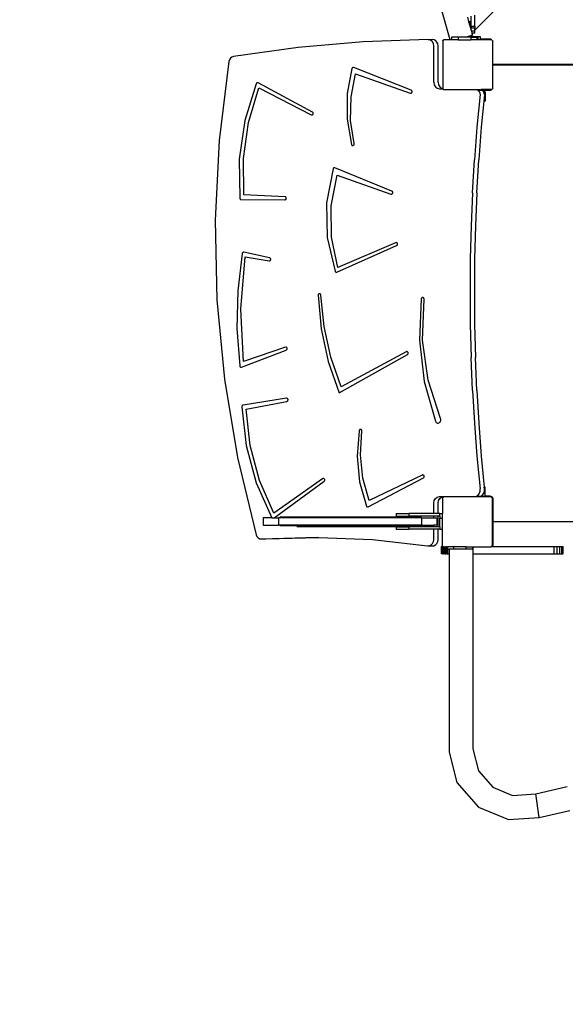
# Model space of a CAD drawing. Units: centimetres. Extents: x 16638 to 19990, y -1705 to 443.
# Drawn here: x 17786 to 17873, y -1051 to -894 of the extents above; entities that cross this region are included whole.
import ezdxf

# ---------------------------------------------------------------- set-up
doc = ezdxf.new("R2010")
doc.units = ezdxf.units.CM
doc.layers.add('VP-DIM', color=7, linetype='Continuous')
doc.layers.add('VP-HIC', color=6, linetype='Continuous')
doc.layers.add('VP-EQ', color=7, linetype='Continuous', true_color=0x8a3492)
doc.dimstyles.new('Strefa', dxfattribs={"dimtxt": 14, "dimasz": 20, "dimexe": 20, "dimexo": 50, "dimgap": 20, "dimtad": 0, "dimdec": 0, "dimzin": 0, "dimdsep": 46, "dimtxsty": 'Standard', "dimcen": 0.09, "dimadec": 0, "dimazin": 0, "dimtfac": 1, "dimtdec": 4, "dimtofl": 0, "dimtmove": 0, "dimatfit": 3, "dimfxl": 70, "dimfxlon": 1, "dimtolj": 1, "dimtzin": 0, "dimarcsym": 0})

# ---------------------------------------------------------------- blocks, each defined once
blk = doc.blocks.new('*D24')
at = {"layer": 'Defpoints', "color": 0}
for p in [(19344.44, 154.38), (17817.44, -925.9), (19344.44, -1199.52)]:
    blk.add_point(p, dxfattribs=at)
at = {"layer": 'VP-DIM', "color": 0, "lineweight": -2}
for p, q in [((17817.44, 54.38), (17817.44, 204.38)), ((19344.44, 54.38), (19344.44, 204.38)), ((17867.44, 154.38), (18589.73, 154.38)), ((19294.44, 154.38), (18729.73, 154.38))]:
    blk.add_line(p, q, dxfattribs=at)
at = {"layer": 'VP-DIM', "color": 0}
for points in [[(17867.44, 162.71), (17867.44, 146.05), (17817.44, 154.38)], [(19294.44, 146.05), (19294.44, 162.71), (19344.44, 154.38)]]:
    blk.add_solid(points, dxfattribs=at)
at = {"layer": 'VP-DIM', "color": 0, "insert": (18659.73, 154.38), "char_height": 30, "attachment_point": 5}
blk.add_mtext('\\A1;1527', dxfattribs=at)
blk = doc.blocks.new('*D25')
at = {"layer": 'Defpoints', "color": 0}
for p in [(19439.39, 392.89), (17608.69, -859.68), (19439.39, -1201.25)]:
    blk.add_point(p, dxfattribs=at)
at = {"layer": 'VP-DIM', "color": 0, "lineweight": -2}
for p, q in [((17608.69, 292.89), (17608.69, 442.89)), ((19439.39, 292.89), (19439.39, 442.89)), ((17658.69, 392.89), (18545.58, 392.89)), ((19389.39, 392.89), (18675.58, 392.89))]:
    blk.add_line(p, q, dxfattribs=at)
at = {"layer": 'VP-DIM', "color": 0}
for points in [[(17658.69, 401.22), (17658.69, 384.55), (17608.69, 392.89)], [(19389.39, 384.55), (19389.39, 401.22), (19439.39, 392.89)]]:
    blk.add_solid(points, dxfattribs=at)
at = {"layer": 'VP-DIM', "color": 0, "insert": (18610.58, 392.89), "char_height": 30, "attachment_point": 5}
blk.add_mtext('\\A1;1831', dxfattribs=at)
blk = doc.blocks.new('3041-1')
at = {"color": 7}
for p, q in [((20511.32, -577.91), (20445.2, -644.07)), ((20441.24, -645.6), (20431.66, -611.75)), ((20445.2, -643.43), (20445.2, -641.68)), ((20444.02, -642), (20444.21, -642.66)), ((20444.21, -642.66), (20444.5, -642.66)), ((20444.21, -642.66), (20444.21, -642.68)), ((20444.21, -642.68), (20444.5, -642.68)), ((20444.21, -642.68), (20444.36, -643.2)), ((20444.36, -643.2), (20444.5, -643.2)), ((20444.36, -643.2), (20444.5, -643.69)), ((20444.5, -642.68), (20444.5, -642.66)), ((20444.5, -643.2), (20444.5, -642.68)), ((20444.5, -643.2), (20444.5, -643.69)), ((20444.6, -643.43), (20444.6, -641.84)), ((20444.5, -643.69), (20444.6, -644.06)), ((20444.6, -643.43), (20444.6, -643.73)), ((20444.6, -643.43), (20445.2, -643.43)), ((20445.2, -643.73), (20444.6, -643.73)), ((20444.6, -644.06), (20444.6, -643.73)), ((20444.6, -644.06), (20444.66, -644.24)), ((20445.2, -644.24), (20444.66, -644.24)), ((20444.66, -644.24), (20444.74, -644.54)), ((20445.2, -644.54), (20444.74, -644.54)), ((20444.74, -644.54), (20444.84, -644.88)), ((20445.2, -643.43), (20445.2, -643.73)), ((20445.2, -644.07), (20445.2, -643.73)), ((20445.2, -644.24), (20445.2, -644.07)), ((20445.2, -644.54), (20445.2, -644.24)), ((20427.34, -645.91), (20416.96, -646.81)), ((20437.76, -645.58), (20427.34, -645.91)), ((20437.76, -645.58), (20438.44, -645.58)), ((20438.01, -645.62), (20437.76, -645.58)), ((20438.26, -645.77), (20438.01, -645.62)), ((20438.46, -645.99), (20438.26, -645.77)), ((20438.7, -645.62), (20438.44, -645.58)), ((20438.59, -646.27), (20438.46, -645.99)), ((20438.63, -646.56), (20438.59, -646.27)), ((20438.95, -645.77), (20438.7, -645.62)), ((20439.15, -645.99), (20438.95, -645.77)), ((20439.28, -646.27), (20439.15, -645.99)), ((20439.32, -646.56), (20439.28, -646.27)), ((20440.07, -645.71), (20440.17, -645.64)), ((20440.07, -645.77), (20440.17, -645.64)), ((20440.07, -645.77), (20440.07, -645.71)), ((20440.07, -645.77), (20440.07, -653.4)), ((20440.17, -645.64), (20440.2, -645.6)), ((20441.24, -645.6), (20440.2, -645.6)), ((20441.49, -645.6), (20441.24, -645.6)), ((20441.49, -645.21), (20441.49, -645.6)), ((20442.52, -645.21), (20441.49, -645.21)), ((20442.52, -645.6), (20441.49, -645.6)), ((20442.52, -645.21), (20442.52, -645.6)), ((20443.66, -645.21), (20442.52, -645.21)), ((20442.52, -645.6), (20444.55, -645.6)), ((20443.66, -645.21), (20444.01, -645.11)), ((20443.68, -645.21), (20443.66, -645.21)), ((20443.68, -645.21), (20444.03, -645.11)), ((20444.55, -645.21), (20443.68, -645.21)), ((20444.03, -645.11), (20444.01, -645.11)), ((20444.02, -645.11), (20444.01, -645.11)), ((20444.11, -645.08), (20444.02, -645.11)), ((20444.05, -645.11), (20444.02, -645.11)), ((20444.16, -645.11), (20444.03, -645.11)), ((20444.03, -645.11), (20444.05, -645.11)), ((20444.05, -645.11), (20444.13, -645.08)), ((20444.16, -645.11), (20444.05, -645.11)), ((20444.5, -644.97), (20444.11, -645.08)), ((20444.11, -645.08), (20444.13, -645.08)), ((20444.13, -645.08), (20444.5, -644.97)), ((20444.13, -645.08), (20444.19, -645.08)), ((20444.19, -645.08), (20444.16, -645.11)), ((20444.16, -645.11), (20444.16, -645.11)), ((20444.5, -645.11), (20444.16, -645.11)), ((20444.5, -645.11), (20444.16, -645.11)), ((20444.19, -645.08), (20444.5, -645.08)), ((20444.6, -644.94), (20444.5, -644.97)), ((20444.5, -644.97), (20444.6, -644.95)), ((20444.5, -644.97), (20444.5, -645.08)), ((20444.5, -645.11), (20444.5, -645.08)), ((20444.5, -645.11), (20444.5, -645.11)), ((20444.72, -645.11), (20444.5, -645.11)), ((20444.72, -645.11), (20444.5, -645.11)), ((20444.55, -645.21), (20444.55, -645.6)), ((20444.72, -645.21), (20444.55, -645.21)), ((20445.5, -645.6), (20444.55, -645.6)), ((20444.84, -644.88), (20444.6, -644.94)), ((20444.6, -644.95), (20444.84, -644.88)), ((20445.72, -645.11), (20444.72, -645.11)), ((20445.72, -645.11), (20444.72, -645.11)), ((20444.72, -645.11), (20444.72, -645.11)), ((20444.72, -645.21), (20444.72, -645.11)), ((20444.72, -645.21), (20445.5, -645.21)), ((20445.5, -645.21), (20445.5, -645.6)), ((20445.72, -645.6), (20445.5, -645.6)), ((20446.1, -645.11), (20445.72, -645.11)), ((20446.1, -645.11), (20445.72, -645.11)), ((20445.72, -645.11), (20445.72, -645.11)), ((20445.72, -645.6), (20445.72, -645.11)), ((20446.1, -645.6), (20445.72, -645.6)), ((20446.1, -645.11), (20446.1, -645.11)), ((20446.1, -645.51), (20446.1, -645.11)), ((20447.63, -645.51), (20446.1, -645.51)), ((20446.1, -645.55), (20446.1, -645.51)), ((20447.68, -645.55), (20446.1, -645.55)), ((20446.1, -645.6), (20446.1, -645.55)), ((20447.88, -645.6), (20446.1, -645.6)), ((20447.68, -645.52), (20447.63, -645.51)), ((20447.68, -645.55), (20447.68, -645.52)), ((20447.74, -645.53), (20447.68, -645.52)), ((20447.83, -645.57), (20447.74, -645.53)), ((20447.88, -645.6), (20447.83, -645.57)), ((20447.92, -645.6), (20447.88, -645.6)), ((20447.92, -645.6), (20447.99, -645.7)), ((20447.99, -645.7), (20448.02, -645.73)), ((20447.99, -645.7), (20448.02, -645.74)), ((20448.02, -645.73), (20448.02, -645.74)), ((20448.02, -645.74), (20448.07, -645.82)), ((20448.07, -649.48), (20448.07, -645.82)), ((20416.96, -646.81), (20406.62, -648.29)), ((20438.63, -652.4), (20438.63, -646.56)), ((20439.32, -652.4), (20439.32, -646.56)), ((20405.9, -649.08), (20404.35, -661.71)), ((20405.98, -648.8), (20405.9, -649.08)), ((20406.15, -648.55), (20405.98, -648.8)), ((20406.37, -648.37), (20406.15, -648.55)), ((20406.62, -648.29), (20406.37, -648.37)), ((20448.09, -649.5), (20448.07, -649.48)), ((20448.07, -649.71), (20448.07, -649.48)), ((20448.13, -649.54), (20448.09, -649.5)), ((20448.18, -649.56), (20448.13, -649.54)), ((20448.23, -649.56), (20448.18, -649.56)), ((20498.38, -649.56), (20448.23, -649.56)), ((20425.56, -650.21), (20424.81, -654.21)), ((20425.41, -654.73), (20426.1, -651.05)), ((20425.58, -650.16), (20425.56, -650.21)), ((20425.62, -650.11), (20425.58, -650.16)), ((20425.65, -650.08), (20425.62, -650.11)), ((20425.7, -650.05), (20425.65, -650.08)), ((20425.75, -650.04), (20425.7, -650.05)), ((20425.8, -650.04), (20425.75, -650.04)), ((20425.85, -650.05), (20425.8, -650.04)), ((20435.02, -653.66), (20425.85, -650.05)), ((20426.1, -651.05), (20434.88, -654.13)), ((20448.07, -649.71), (20448.09, -649.68)), ((20448.07, -653.35), (20448.07, -649.71)), ((20448.09, -649.68), (20448.12, -649.64)), ((20448.12, -649.64), (20448.16, -649.61)), ((20448.16, -649.61), (20448.21, -649.59)), ((20448.21, -649.59), (20448.26, -649.58)), ((20448.26, -649.58), (20498.34, -649.58)), ((20410.27, -652.62), (20408.44, -658.51)), ((20410.3, -652.57), (20410.27, -652.62)), ((20410.33, -652.53), (20410.3, -652.57)), ((20410.38, -652.5), (20410.33, -652.53)), ((20410.42, -652.48), (20410.38, -652.5)), ((20410.47, -652.47), (20410.42, -652.48)), ((20410.52, -652.48), (20410.47, -652.47)), ((20410.57, -652.5), (20410.52, -652.48)), ((20419.24, -657.14), (20410.57, -652.5)), ((20438.63, -652.4), (20438.7, -652.81)), ((20439.32, -652.4), (20439.39, -652.81)), ((20409.01, -658.8), (20410.66, -653.27)), ((20410.66, -653.27), (20419.05, -657.59)), ((20424.81, -654.21), (20424.78, -658.3)), ((20434.88, -654.13), (20434.94, -654.15)), ((20434.94, -654.15), (20435, -654.14)), ((20435, -654.14), (20435.05, -654.12)), ((20435.08, -653.69), (20435.02, -653.66)), ((20435.05, -654.12), (20435.1, -654.08)), ((20435.12, -653.73), (20435.08, -653.69)), ((20435.1, -654.08), (20435.14, -654.03)), ((20435.15, -653.79), (20435.12, -653.73)), ((20435.14, -654.03), (20435.16, -653.97)), ((20435.17, -653.85), (20435.15, -653.79)), ((20435.16, -653.97), (20435.17, -653.91)), ((20435.17, -653.91), (20435.17, -653.85)), ((20438.7, -652.81), (20438.89, -653.14)), ((20438.89, -653.14), (20439.18, -653.35)), ((20439.18, -653.35), (20439.55, -653.43)), ((20439.39, -652.81), (20439.58, -653.14)), ((20439.55, -653.43), (20440.07, -653.43)), ((20439.58, -653.14), (20439.87, -653.35)), ((20439.87, -653.35), (20440.07, -653.4)), ((20440.07, -653.43), (20440.07, -653.4)), ((20440.07, -653.4), (20440.07, -653.4)), ((20440.1, -653.43), (20440.07, -653.4)), ((20440.07, -653.46), (20440.07, -653.43)), ((20440.07, -653.43), (20440.1, -653.43)), ((20440.17, -653.53), (20440.07, -653.46)), ((20440.17, -653.53), (20440.1, -653.43)), ((20440.18, -653.55), (20440.17, -653.53)), ((20440.18, -653.55), (20440.2, -653.55)), ((20440.27, -653.6), (20440.2, -653.55)), ((20440.2, -653.55), (20445.54, -653.55)), ((20445.62, -653.6), (20440.27, -653.6)), ((20445.54, -653.55), (20445.59, -653.58)), ((20445.54, -653.55), (20446.23, -653.55)), ((20446.28, -653.58), (20445.59, -653.58)), ((20445.59, -653.58), (20445.62, -653.6)), ((20446.3, -653.6), (20445.62, -653.6)), ((20445.62, -653.6), (20445.66, -653.63)), ((20445.66, -653.63), (20446.35, -653.63)), ((20445.66, -653.63), (20445.74, -653.69)), ((20445.74, -653.69), (20445.94, -653.97)), ((20445.94, -653.97), (20446.03, -654.33)), ((20446.23, -653.55), (20446.28, -653.58)), ((20447.88, -653.55), (20446.23, -653.55)), ((20447.72, -653.58), (20446.28, -653.58)), ((20446.28, -653.58), (20446.3, -653.6)), ((20446.3, -653.6), (20446.35, -653.63)), ((20447.72, -653.6), (20446.3, -653.6)), ((20446.35, -653.63), (20447.66, -653.63)), ((20446.35, -653.63), (20446.42, -653.69)), ((20446.42, -653.69), (20446.57, -653.9)), ((20446.83, -653.9), (20446.57, -653.9)), ((20446.57, -653.9), (20446.62, -653.97)), ((20446.72, -654.33), (20446.62, -653.97)), ((20446.83, -653.9), (20446.83, -655.4)), ((20447.66, -653.63), (20447.72, -653.63)), ((20447.72, -653.6), (20447.72, -653.58)), ((20447.8, -653.6), (20447.72, -653.6)), ((20447.72, -653.63), (20447.72, -653.6)), ((20447.72, -653.63), (20447.76, -653.62)), ((20447.76, -653.62), (20447.8, -653.6)), ((20447.88, -653.55), (20447.8, -653.6)), ((20447.8, -653.6), (20447.86, -653.58)), ((20447.86, -653.58), (20447.9, -653.55)), ((20447.88, -653.55), (20447.9, -653.55)), ((20447.9, -653.55), (20447.93, -653.55)), ((20447.99, -653.47), (20447.93, -653.55)), ((20448.02, -653.43), (20447.99, -653.47)), ((20448.02, -653.45), (20447.99, -653.47)), ((20448.07, -653.35), (20448.02, -653.43)), ((20448.02, -653.43), (20448.02, -653.45)), ((20425.35, -658.48), (20425.41, -654.73)), ((20446.03, -654.33), (20445.54, -659.56)), ((20446.62, -655.4), (20446.23, -659.56)), ((20446.72, -654.33), (20446.62, -655.4)), ((20446.83, -655.4), (20446.62, -655.4)), ((20419.29, -657.17), (20419.24, -657.14)), ((20419.33, -657.22), (20419.29, -657.17)), ((20419.36, -657.28), (20419.33, -657.22)), ((20419.35, -657.47), (20419.37, -657.41)), ((20419.37, -657.34), (20419.36, -657.28)), ((20419.37, -657.41), (20419.37, -657.34)), ((20408.44, -658.51), (20407.55, -664.67)), ((20408.21, -664.56), (20409.01, -658.8)), ((20419.05, -657.59), (20419.11, -657.61)), ((20419.11, -657.61), (20419.17, -657.61)), ((20419.17, -657.61), (20419.22, -657.6)), ((20419.22, -657.6), (20419.28, -657.57)), ((20419.28, -657.57), (20419.32, -657.52)), ((20419.32, -657.52), (20419.35, -657.47)), ((20424.78, -658.3), (20425.48, -662.32)), ((20425.91, -662.19), (20425.35, -658.48)), ((20445.54, -659.56), (20445.14, -664.8)), ((20446.23, -659.56), (20445.83, -664.8)), ((20404.35, -661.71), (20403.72, -674.43)), ((20425.48, -662.32), (20425.5, -662.38)), ((20425.5, -662.38), (20425.53, -662.43)), ((20425.53, -662.43), (20425.57, -662.46)), ((20425.57, -662.46), (20425.62, -662.49)), ((20425.62, -662.49), (20425.67, -662.5)), ((20425.67, -662.5), (20425.73, -662.5)), ((20425.73, -662.5), (20425.78, -662.49)), ((20425.78, -662.49), (20425.83, -662.46)), ((20425.83, -662.46), (20425.86, -662.41)), ((20425.86, -662.41), (20425.89, -662.36)), ((20425.89, -662.36), (20425.91, -662.31)), ((20425.92, -662.25), (20425.91, -662.19)), ((20425.91, -662.31), (20425.92, -662.25)), ((20407.55, -664.67), (20407.64, -670.91)), ((20408.27, -670.39), (20408.21, -664.56)), ((20444.83, -670.06), (20445.14, -664.8)), ((20445.52, -670.06), (20445.83, -664.8)), ((20422.54, -666.21), (20421.49, -671.64)), ((20422.56, -666.16), (20422.54, -666.21)), ((20422.59, -666.11), (20422.56, -666.16)), ((20422.63, -666.08), (20422.59, -666.11)), ((20422.68, -666.05), (20422.63, -666.08)), ((20422.73, -666.04), (20422.68, -666.05)), ((20422.78, -666.04), (20422.73, -666.04)), ((20422.83, -666.05), (20422.78, -666.04)), ((20431.93, -669.78), (20422.83, -666.05)), ((20422.25, -672.12), (20423.17, -667.24)), ((20423.17, -667.24), (20431.78, -670.25)), ((20431.98, -669.81), (20431.93, -669.78)), ((20432.02, -669.85), (20431.98, -669.81)), ((20432.05, -669.91), (20432.02, -669.85)), ((20432.07, -669.97), (20432.05, -669.91)), ((20432.07, -670.03), (20432.07, -669.97)), ((20407.64, -670.91), (20407.65, -670.97)), ((20407.65, -670.97), (20407.68, -671.03)), ((20407.68, -671.03), (20407.71, -671.07)), ((20407.71, -671.07), (20407.76, -671.11)), ((20407.76, -671.11), (20407.81, -671.13)), ((20407.81, -671.13), (20407.86, -671.14)), ((20407.86, -671.14), (20414.85, -671.18)), ((20414.86, -670.68), (20408.27, -670.39)), ((20414.85, -671.18), (20414.91, -671.17)), ((20414.92, -670.69), (20414.86, -670.68)), ((20414.91, -671.17), (20414.96, -671.14)), ((20414.97, -670.71), (20414.92, -670.69)), ((20414.96, -671.14), (20415.01, -671.11)), ((20415.01, -670.75), (20414.97, -670.71)), ((20415.05, -670.81), (20415.01, -670.75)), ((20415.01, -671.11), (20415.04, -671.05)), ((20415.04, -671.05), (20415.06, -671)), ((20415.07, -670.87), (20415.05, -670.81)), ((20415.06, -671), (20415.07, -670.93)), ((20415.07, -670.93), (20415.07, -670.87)), ((20431.78, -670.25), (20431.84, -670.26)), ((20431.84, -670.26), (20431.9, -670.26)), ((20431.9, -670.26), (20431.95, -670.24)), ((20431.95, -670.24), (20432, -670.2)), ((20432, -670.2), (20432.04, -670.15)), ((20432.04, -670.15), (20432.06, -670.1)), ((20432.06, -670.1), (20432.07, -670.03)), ((20444.83, -670.06), (20444.61, -675.31)), ((20445.52, -670.06), (20445.29, -675.31)), ((20421.49, -671.64), (20421.6, -677.19)), ((20422.29, -677.12), (20422.25, -672.12)), ((20403.72, -674.43), (20403.99, -687.16)), ((20444.61, -675.31), (20444.47, -680.58)), ((20445.29, -675.31), (20445.16, -680.58)), ((20421.6, -677.19), (20422.87, -682.56)), ((20423.28, -681.99), (20422.29, -677.12)), ((20423.16, -682.7), (20432.7, -678.49)), ((20432.54, -678.02), (20423.28, -681.99)), ((20432.6, -678), (20432.54, -678.02)), ((20432.65, -678.01), (20432.6, -678)), ((20432.71, -678.02), (20432.65, -678.01)), ((20432.7, -678.49), (20432.75, -678.45)), ((20432.76, -678.06), (20432.71, -678.02)), ((20432.75, -678.45), (20432.79, -678.41)), ((20432.8, -678.11), (20432.76, -678.06)), ((20432.79, -678.41), (20432.82, -678.35)), ((20432.83, -678.16), (20432.8, -678.11)), ((20432.82, -678.35), (20432.84, -678.29)), ((20432.84, -678.23), (20432.83, -678.16)), ((20432.84, -678.29), (20432.84, -678.23)), ((20408.02, -679.75), (20407.31, -685.71)), ((20407.79, -688.61), (20408.5, -680.25)), ((20408.03, -679.69), (20408.02, -679.75)), ((20408.07, -679.63), (20408.03, -679.69)), ((20408.11, -679.59), (20408.07, -679.63)), ((20408.16, -679.56), (20408.11, -679.59)), ((20408.22, -679.54), (20408.16, -679.56)), ((20408.28, -679.55), (20408.22, -679.54)), ((20412.39, -680.42), (20408.28, -679.55)), ((20408.5, -680.25), (20412.32, -680.91)), ((20412.32, -680.91), (20412.38, -680.92)), ((20412.38, -680.92), (20412.43, -680.9)), ((20412.45, -680.44), (20412.39, -680.42)), ((20412.43, -680.9), (20412.48, -680.87)), ((20412.5, -680.48), (20412.45, -680.44)), ((20412.48, -680.87), (20412.53, -680.83)), ((20412.54, -680.52), (20412.5, -680.48)), ((20412.53, -680.83), (20412.56, -680.77)), ((20412.56, -680.58), (20412.54, -680.52)), ((20412.57, -680.64), (20412.56, -680.58)), ((20412.56, -680.77), (20412.57, -680.71)), ((20412.57, -680.71), (20412.57, -680.64)), ((20444.47, -680.58), (20444.43, -685.84)), ((20445.16, -680.58), (20445.12, -685.84)), ((20422.87, -682.56), (20422.9, -682.62)), ((20422.9, -682.62), (20422.94, -682.67)), ((20422.94, -682.67), (20422.99, -682.7)), ((20422.99, -682.7), (20423.05, -682.72)), ((20423.05, -682.72), (20423.1, -682.72)), ((20423.1, -682.72), (20423.16, -682.7)), ((20407.31, -685.71), (20407.18, -691.71)), ((20403.99, -687.16), (20405.18, -699.83)), ((20420.16, -686.3), (20420.14, -686.36)), ((20420.14, -686.36), (20420.14, -686.42)), ((20420.14, -686.42), (20420.63, -691.77)), ((20420.2, -686.24), (20420.16, -686.3)), ((20420.24, -686.2), (20420.2, -686.24)), ((20420.29, -686.17), (20420.24, -686.2)), ((20420.35, -686.16), (20420.29, -686.17)), ((20420.41, -686.17), (20420.35, -686.16)), ((20420.46, -686.19), (20420.41, -686.17)), ((20420.51, -686.22), (20420.46, -686.19)), ((20420.55, -686.27), (20420.51, -686.22)), ((20420.57, -686.33), (20420.55, -686.27)), ((20420.58, -686.39), (20420.57, -686.33)), ((20421.1, -691.41), (20420.58, -686.39)), ((20436.64, -686.98), (20436.36, -693.61)), ((20436.65, -686.92), (20436.64, -686.98)), ((20436.68, -686.86), (20436.65, -686.92)), ((20436.72, -686.81), (20436.68, -686.86)), ((20436.78, -686.78), (20436.72, -686.81)), ((20436.83, -686.77), (20436.78, -686.78)), ((20436.89, -686.77), (20436.83, -686.77)), ((20436.85, -693.56), (20437.08, -687.05)), ((20436.95, -686.78), (20436.89, -686.77)), ((20437, -686.82), (20436.95, -686.78)), ((20437.04, -686.86), (20437, -686.82)), ((20437.06, -686.92), (20437.04, -686.86)), ((20437.08, -686.98), (20437.06, -686.92)), ((20437.08, -687.05), (20437.08, -686.98)), ((20444.43, -685.84), (20444.47, -691.1)), ((20445.12, -685.84), (20445.16, -691.1)), ((20408.21, -697), (20407.79, -688.61)), ((20407.18, -691.71), (20407.62, -697.7)), ((20420.63, -691.77), (20421.76, -697.01)), ((20422.19, -696.31), (20421.1, -691.41)), ((20444.47, -691.1), (20444.61, -696.36)), ((20445.16, -691.1), (20445.29, -696.36)), ((20437.74, -699.99), (20436.85, -693.56)), ((20407.92, -697.91), (20415.06, -695.16)), ((20414.92, -694.68), (20408.21, -697)), ((20414.98, -694.67), (20414.92, -694.68)), ((20415.03, -694.68), (20414.98, -694.67)), ((20415.09, -694.7), (20415.03, -694.68)), ((20415.06, -695.16), (20415.11, -695.13)), ((20415.13, -694.74), (20415.09, -694.7)), ((20415.11, -695.13), (20415.15, -695.09)), ((20415.17, -694.78), (20415.13, -694.74)), ((20415.15, -695.09), (20415.18, -695.03)), ((20415.2, -694.84), (20415.17, -694.78)), ((20415.18, -695.03), (20415.2, -694.97)), ((20415.21, -694.91), (20415.2, -694.84)), ((20415.2, -694.97), (20415.21, -694.91)), ((20436.36, -693.61), (20437.12, -700.19)), ((20423.82, -701.02), (20422.19, -696.31)), ((20423.51, -702.02), (20434.42, -695.89)), ((20434.23, -695.44), (20423.82, -701.02)), ((20434.29, -695.42), (20434.23, -695.44)), ((20434.35, -695.42), (20434.29, -695.42)), ((20434.4, -695.43), (20434.35, -695.42)), ((20434.45, -695.46), (20434.4, -695.43)), ((20434.42, -695.89), (20434.47, -695.85)), ((20434.49, -695.5), (20434.45, -695.46)), ((20434.47, -695.85), (20434.51, -695.8)), ((20434.53, -695.56), (20434.49, -695.5)), ((20434.51, -695.8), (20434.54, -695.75)), ((20434.54, -695.62), (20434.53, -695.56)), ((20434.55, -695.68), (20434.54, -695.62)), ((20434.54, -695.75), (20434.55, -695.68)), ((20444.83, -701.62), (20444.61, -696.36)), ((20445.52, -701.62), (20445.29, -696.36)), ((20407.62, -697.7), (20407.64, -697.77)), ((20407.64, -697.77), (20407.67, -697.82)), ((20407.67, -697.82), (20407.7, -697.87)), ((20407.7, -697.87), (20407.75, -697.9)), ((20407.75, -697.9), (20407.8, -697.92)), ((20407.8, -697.92), (20407.86, -697.92)), ((20407.86, -697.92), (20407.92, -697.91)), ((20421.76, -697.01), (20423.51, -702.02)), ((20405.18, -699.83), (20407.27, -712.35)), ((20437.12, -700.19), (20438.89, -706.52)), ((20439.71, -706.12), (20437.74, -699.99)), ((20415.09, -702.87), (20408.17, -703.95)), ((20415.15, -702.87), (20415.09, -702.87)), ((20415.21, -702.88), (20415.15, -702.87)), ((20415.26, -702.92), (20415.21, -702.88)), ((20415.3, -702.96), (20415.26, -702.92)), ((20415.33, -703.02), (20415.3, -702.96)), ((20415.34, -703.08), (20415.33, -703.02)), ((20444.83, -701.62), (20445.14, -706.87)), ((20445.52, -701.62), (20445.83, -706.87)), ((20408, -704.09), (20407.98, -704.15)), ((20407.98, -704.15), (20407.98, -704.21)), ((20407.98, -704.21), (20408.63, -710.41)), ((20408.03, -704.04), (20408, -704.09)), ((20408.07, -704), (20408.03, -704.04)), ((20408.12, -703.97), (20408.07, -704)), ((20408.17, -703.95), (20408.12, -703.97)), ((20408.66, -704.63), (20415.16, -703.36)), ((20415.16, -703.36), (20415.22, -703.34)), ((20415.22, -703.34), (20415.27, -703.31)), ((20415.27, -703.31), (20415.3, -703.26)), ((20415.3, -703.26), (20415.33, -703.21)), ((20415.33, -703.21), (20415.34, -703.14)), ((20415.34, -703.14), (20415.34, -703.08)), ((20409.29, -710.42), (20408.66, -704.63)), ((20439.74, -706.23), (20439.71, -706.12)), ((20438.89, -706.52), (20438.95, -706.63)), ((20438.95, -706.63), (20439.02, -706.72)), ((20439.02, -706.72), (20439.12, -706.78)), ((20439.12, -706.78), (20439.22, -706.82)), ((20439.22, -706.82), (20439.33, -706.83)), ((20439.33, -706.83), (20439.43, -706.81)), ((20439.43, -706.81), (20439.53, -706.76)), ((20439.53, -706.76), (20439.62, -706.68)), ((20439.62, -706.68), (20439.69, -706.59)), ((20439.69, -706.59), (20439.73, -706.47)), ((20439.73, -706.47), (20439.75, -706.35)), ((20439.75, -706.35), (20439.74, -706.23)), ((20445.14, -706.87), (20445.54, -712.12)), ((20445.83, -706.87), (20446.23, -712.12)), ((20426.7, -708.05), (20426.37, -712.12)), ((20426.72, -707.99), (20426.7, -708.05)), ((20426.75, -707.94), (20426.72, -707.99)), ((20426.78, -707.89), (20426.75, -707.94)), ((20426.83, -707.86), (20426.78, -707.89)), ((20426.88, -707.84), (20426.83, -707.86)), ((20426.93, -707.84), (20426.88, -707.84)), ((20426.91, -711.88), (20427.14, -708.13)), ((20426.99, -707.85), (20426.93, -707.84)), ((20427.03, -707.87), (20426.99, -707.85)), ((20427.08, -707.91), (20427.03, -707.87)), ((20427.11, -707.96), (20427.08, -707.91)), ((20427.13, -708.01), (20427.11, -707.96)), ((20427.14, -708.07), (20427.13, -708.01)), ((20427.14, -708.13), (20427.14, -708.07)), ((20408.63, -710.41), (20410.23, -716.38)), ((20410.77, -716.01), (20409.29, -710.42)), ((20407.27, -712.35), (20410.25, -724.66)), ((20426.37, -712.12), (20426.76, -716.19)), ((20427.31, -715.61), (20426.91, -711.88)), ((20445.54, -712.12), (20446.03, -717.35)), ((20446.23, -712.12), (20446.69, -717.08)), ((20428.32, -719.19), (20427.31, -715.61)), ((20428.16, -720.21), (20436.97, -715.59)), ((20436.79, -715.14), (20428.32, -719.19)), ((20436.84, -715.12), (20436.79, -715.14)), ((20436.9, -715.12), (20436.84, -715.12)), ((20436.95, -715.14), (20436.9, -715.12)), ((20437, -715.17), (20436.95, -715.14)), ((20436.97, -715.59), (20437.01, -715.56)), ((20437.05, -715.21), (20437, -715.17)), ((20437.01, -715.56), (20437.05, -715.51)), ((20437.08, -715.27), (20437.05, -715.21)), ((20437.05, -715.51), (20437.08, -715.46)), ((20437.09, -715.33), (20437.08, -715.27)), ((20437.08, -715.46), (20437.09, -715.39)), ((20437.09, -715.39), (20437.09, -715.33)), ((20410.23, -716.38), (20412.75, -721.94)), ((20413.05, -721.24), (20410.77, -716.01)), ((20420.86, -715.71), (20413.05, -721.24)), ((20413.15, -721.95), (20421.1, -716.13)), ((20420.92, -715.68), (20420.86, -715.71)), ((20420.97, -715.67), (20420.92, -715.68)), ((20421.03, -715.67), (20420.97, -715.67)), ((20421.09, -715.69), (20421.03, -715.67)), ((20421.13, -715.73), (20421.09, -715.69)), ((20421.1, -716.13), (20421.15, -716.08)), ((20421.17, -715.78), (20421.13, -715.73)), ((20421.15, -716.08), (20421.18, -716.03)), ((20421.2, -715.84), (20421.17, -715.78)), ((20421.18, -716.03), (20421.2, -715.97)), ((20421.21, -715.9), (20421.2, -715.84)), ((20421.2, -715.97), (20421.21, -715.9)), ((20426.76, -716.19), (20427.86, -720.09)), ((20446.72, -717.35), (20446.69, -717.08)), ((20446.83, -717.08), (20446.69, -717.08)), ((20446.83, -718.53), (20446.83, -717.08)), ((20438.89, -718.87), (20439.18, -718.66)), ((20439.18, -718.66), (20439.55, -718.58)), ((20439.55, -718.58), (20440.23, -718.58)), ((20439.58, -718.87), (20439.87, -718.66)), ((20439.87, -718.66), (20440.23, -718.58)), ((20440.03, -718.71), (20440.18, -718.6)), ((20440.03, -718.71), (20440.03, -721.28)), ((20447.81, -718.6), (20440.18, -718.6)), ((20440.23, -718.58), (20445.16, -718.58)), ((20445.16, -718.58), (20445.46, -718.52)), ((20445.16, -718.58), (20445.85, -718.58)), ((20445.46, -718.52), (20445.74, -718.32)), ((20445.74, -718.32), (20445.94, -718.03)), ((20445.85, -718.58), (20446.15, -718.52)), ((20446.83, -718.58), (20445.85, -718.58)), ((20445.94, -718.03), (20446.03, -717.68)), ((20446.03, -717.68), (20446.03, -717.35)), ((20446.15, -718.52), (20446.42, -718.32)), ((20446.42, -718.32), (20446.62, -718.03)), ((20446.62, -718.03), (20446.72, -717.68)), ((20446.72, -717.68), (20446.72, -717.35)), ((20447.66, -718.53), (20446.83, -718.53)), ((20446.83, -718.57), (20446.83, -718.53)), ((20446.83, -718.58), (20446.83, -718.57)), ((20446.83, -718.57), (20447.72, -718.57)), ((20447.72, -718.54), (20447.66, -718.53)), ((20447.72, -718.57), (20447.72, -718.54)), ((20447.76, -718.55), (20447.72, -718.54)), ((20447.86, -718.59), (20447.76, -718.55)), ((20447.81, -718.6), (20447.88, -718.6)), ((20447.81, -718.6), (20447.97, -718.73)), ((20447.88, -718.6), (20447.86, -718.59)), ((20447.88, -718.6), (20447.9, -718.6)), ((20447.92, -718.63), (20447.88, -718.6)), ((20447.9, -718.6), (20447.92, -718.63)), ((20447.92, -718.63), (20448.02, -718.78)), ((20447.94, -718.65), (20447.92, -718.63)), ((20448.01, -718.73), (20447.94, -718.65)), ((20447.97, -718.73), (20447.97, -726.45)), ((20448.02, -718.78), (20448.01, -718.73)), ((20427.86, -720.09), (20427.88, -720.14)), ((20427.88, -720.14), (20427.92, -720.18)), ((20427.92, -720.18), (20427.96, -720.21)), ((20427.96, -720.21), (20428.01, -720.23)), ((20428.01, -720.23), (20428.06, -720.24)), ((20428.06, -720.24), (20428.11, -720.23)), ((20428.11, -720.23), (20428.16, -720.21)), ((20438.63, -719.61), (20438.7, -719.2)), ((20438.63, -721.28), (20438.63, -719.61)), ((20438.7, -719.2), (20438.89, -718.87)), ((20439.32, -719.61), (20439.39, -719.2)), ((20439.32, -721.28), (20439.32, -719.61)), ((20439.39, -719.2), (20439.58, -718.87)), ((20448, -718.88), (20448, -722.38)), ((20448.05, -718.88), (20448, -718.88)), ((20448.05, -718.83), (20448.02, -718.78)), ((20448.02, -718.78), (20448.05, -718.82)), ((20448.05, -718.82), (20448.05, -718.88)), ((20448.05, -718.88), (20448.05, -718.83)), ((20448.05, -718.9), (20448.05, -718.88)), ((20448.06, -718.93), (20448.05, -718.9)), ((20448.05, -718.9), (20448.05, -722.38)), ((20448.06, -722.38), (20448.06, -718.93)), ((20436.68, -721.85), (20414.05, -721.85)), ((20432.63, -721.28), (20432.63, -721.68)), ((20432.63, -721.28), (20434.63, -721.28)), ((20432.63, -721.68), (20434.63, -721.68)), ((20434.63, -721.28), (20434.63, -721.68)), ((20438.63, -721.28), (20434.63, -721.28)), ((20438.63, -721.68), (20434.63, -721.68)), ((20439.32, -721.28), (20438.63, -721.28)), ((20438.63, -721.95), (20438.63, -721.68)), ((20439.32, -721.68), (20438.63, -721.68)), ((20439.63, -721.28), (20439.32, -721.28)), ((20439.32, -723.38), (20439.32, -721.68)), ((20439.63, -721.68), (20439.32, -721.68)), ((20439.63, -721.28), (20440.03, -721.28)), ((20439.63, -721.68), (20439.63, -721.28)), ((20439.63, -721.68), (20439.63, -722.02)), ((20440.03, -722.02), (20440.03, -721.28)), ((20411.37, -721.95), (20411.37, -723.15)), ((20412.75, -721.95), (20411.37, -721.95)), ((20411.37, -723.15), (20413.8, -723.15)), ((20412.75, -721.94), (20412.75, -721.95)), ((20412.75, -721.95), (20413.15, -721.95)), ((20413.15, -721.95), (20413.8, -721.95)), ((20413.8, -721.95), (20413.8, -723.15)), ((20436.69, -721.95), (20413.8, -721.95)), ((20436.69, -723.15), (20413.8, -723.15)), ((20436.68, -723.25), (20414.05, -723.25)), ((20416.74, -723.35), (20435.84, -723.35)), ((20432.63, -723.38), (20432.63, -723.78)), ((20432.63, -723.38), (20434.63, -723.38)), ((20434.63, -723.38), (20434.63, -723.78)), ((20438.63, -723.38), (20434.63, -723.38)), ((20436.69, -721.95), (20436.69, -723.15)), ((20436.69, -721.95), (20438.63, -721.95)), ((20436.69, -723.15), (20438.63, -723.15)), ((20438.63, -721.95), (20439.12, -721.95)), ((20438.63, -723.38), (20438.63, -723.15)), ((20439.12, -723.15), (20438.63, -723.15)), ((20439.32, -723.38), (20438.63, -723.38)), ((20439.12, -721.95), (20439.12, -723.15)), ((20439.63, -723.38), (20439.32, -723.38)), ((20439.63, -722.02), (20440.03, -722.02)), ((20439.63, -723.38), (20439.63, -722.02)), ((20439.63, -723.38), (20439.63, -723.78)), ((20440.03, -723.78), (20440.03, -722.02)), ((20448.05, -722.38), (20448, -722.38)), ((20448.05, -722.38), (20448.05, -726.35)), ((20448.06, -722.38), (20448.05, -722.38)), ((20448.07, -722.44), (20448.06, -722.38)), ((20448.09, -722.48), (20448.07, -722.44)), ((20448.12, -722.52), (20448.09, -722.48)), ((20448.16, -722.56), (20448.12, -722.52)), ((20448.21, -722.58), (20448.16, -722.56)), ((20448.26, -722.58), (20448.21, -722.58)), ((20503.25, -722.58), (20448.26, -722.58)), ((20410.25, -724.66), (20410.37, -724.93)), ((20410.37, -724.93), (20410.58, -725.16)), ((20432.63, -723.78), (20434.63, -723.78)), ((20438.63, -723.78), (20434.63, -723.78)), ((20438.63, -725.46), (20438.63, -723.78)), ((20439.32, -723.78), (20438.63, -723.78)), ((20439.32, -725.46), (20439.32, -723.78)), ((20439.63, -723.78), (20439.32, -723.78)), ((20439.63, -723.78), (20440.03, -723.78)), ((20440.03, -726.46), (20440.03, -723.78)), ((20410.58, -725.16), (20410.85, -725.3)), ((20410.85, -725.3), (20411.11, -725.34)), ((20411.11, -725.34), (20419.98, -725.08)), ((20411.11, -725.34), (20411.8, -725.34)), ((20411.8, -725.34), (20420.27, -725.09)), ((20419.98, -725.08), (20420.27, -725.09)), ((20420.27, -725.09), (20428.82, -725.44)), ((20428.82, -725.44), (20437.65, -726.43)), ((20437.65, -726.43), (20437.93, -726.42)), ((20437.65, -726.43), (20438.34, -726.43)), ((20437.93, -726.42), (20437.99, -726.39)), ((20437.99, -726.39), (20438.21, -726.29)), ((20437.99, -726.39), (20438.34, -726.43)), ((20438.21, -726.29), (20438.44, -726.07)), ((20438.34, -726.43), (20438.62, -726.42)), ((20438.44, -726.07), (20438.58, -725.77)), ((20438.58, -725.77), (20438.63, -725.46)), ((20438.62, -726.42), (20438.9, -726.29)), ((20438.9, -726.29), (20439.12, -726.07)), ((20439.12, -726.07), (20439.27, -725.77)), ((20439.27, -725.77), (20439.32, -725.46)), ((20439.89, -726.52), (20439.87, -726.52)), ((20439.87, -727.72), (20439.87, -726.52)), ((20439.96, -726.52), (20439.89, -726.52)), ((20439.89, -727.72), (20439.89, -726.52)), ((20439.96, -727.72), (20439.96, -726.52)), ((20439.96, -727.72), (20439.96, -726.52)), ((20440.06, -726.52), (20439.96, -726.52)), ((20439.96, -726.52), (20439.96, -726.52)), ((20440.11, -726.52), (20440.03, -726.46)), ((20440.06, -727.72), (20440.06, -726.52)), ((20440.07, -726.52), (20440.06, -726.52)), ((20440.07, -726.52), (20440.11, -726.52)), ((20440.07, -727.72), (20440.07, -726.52)), ((20440.21, -726.59), (20440.11, -726.52)), ((20440.21, -727.72), (20440.21, -726.59)), ((20440.22, -726.6), (20440.21, -726.59)), ((20440.22, -726.6), (20440.36, -726.6)), ((20440.36, -727.72), (20440.36, -726.6)), ((20440.36, -726.6), (20440.38, -726.6)), ((20440.38, -727.72), (20440.38, -726.6)), ((20440.38, -726.6), (20440.56, -726.6)), ((20440.56, -727.72), (20440.56, -726.6)), ((20440.74, -726.6), (20440.56, -726.6)), ((20440.74, -727.72), (20440.74, -726.6)), ((20440.74, -726.6), (20440.86, -726.6)), ((20440.86, -726.95), (20440.86, -726.6)), ((20441.84, -726.6), (20440.86, -726.6)), ((20441.84, -726.95), (20441.84, -726.6)), ((20443.8, -726.6), (20441.84, -726.6)), ((20443.8, -726.95), (20443.8, -726.6)), ((20443.8, -726.6), (20444.86, -726.6)), ((20444.86, -726.95), (20444.86, -726.6)), ((20444.86, -726.6), (20444.87, -726.6)), ((20444.87, -726.6), (20444.87, -727.72)), ((20444.87, -726.6), (20447.76, -726.6)), ((20447.83, -726.55), (20447.76, -726.6)), ((20447.88, -726.52), (20447.83, -726.55)), ((20447.91, -726.55), (20447.83, -726.55)), ((20447.97, -726.45), (20447.88, -726.52)), ((20447.88, -726.52), (20447.94, -726.52)), ((20447.94, -726.52), (20447.91, -726.55)), ((20448.05, -726.35), (20447.94, -726.52)), ((20447.94, -726.52), (20457.9, -726.52)), ((20457.9, -726.52), (20458.38, -726.52)), ((20457.9, -727.72), (20457.9, -726.52)), ((20458.38, -726.52), (20458.78, -726.52)), ((20458.38, -727.72), (20458.38, -726.52)), ((20458.78, -726.52), (20459.09, -726.52)), ((20458.78, -727.72), (20458.78, -726.52)), ((20459.09, -726.52), (20459.28, -726.52)), ((20459.09, -727.72), (20459.09, -726.52)), ((20459.28, -727.72), (20459.28, -726.52)), ((20459.28, -726.52), (20459.31, -726.52)), ((20459.34, -726.52), (20459.31, -726.52)), ((20459.31, -727.72), (20459.31, -726.52)), ((20459.34, -727.72), (20459.34, -726.52)), ((20439.87, -727.72), (20439.89, -727.72)), ((20439.96, -727.72), (20439.89, -727.72)), ((20440.06, -727.72), (20439.96, -727.72)), ((20439.96, -727.72), (20439.96, -727.72)), ((20440.07, -727.72), (20440.06, -727.72)), ((20440.07, -727.72), (20440.21, -727.72)), ((20440.36, -727.72), (20440.21, -727.72)), ((20440.38, -727.72), (20440.36, -727.72)), ((20440.38, -727.72), (20440.56, -727.72)), ((20440.74, -727.72), (20440.56, -727.72)), ((20440.74, -727.72), (20440.9, -727.72)), ((20440.86, -726.95), (20440.9, -726.95)), ((20440.9, -727.72), (20440.9, -726.95)), ((20440.9, -726.95), (20441.07, -726.95)), ((20440.9, -727.72), (20441.07, -727.72)), ((20441.07, -726.95), (20441.07, -727.72)), ((20441.84, -726.95), (20441.07, -726.95)), ((20441.07, -727.72), (20441.07, -759.38)), ((20443.8, -726.95), (20441.84, -726.95)), ((20444.86, -726.95), (20443.8, -726.95)), ((20444.87, -727.72), (20444.87, -727.73)), ((20444.87, -727.72), (20457.9, -727.72)), ((20444.87, -727.73), (20444.87, -758.89)), ((20444.87, -727.73), (20456.82, -727.73)), ((20457.9, -727.72), (20458.38, -727.72)), ((20458.38, -727.72), (20458.78, -727.72)), ((20458.78, -727.72), (20459.09, -727.72)), ((20459.09, -727.72), (20459.28, -727.72)), ((20459.31, -727.72), (20459.28, -727.72)), ((20459.34, -727.72), (20459.31, -727.72)), ((20441.07, -759.38), (20442.34, -764.23)), ((20444.87, -758.89), (20445.79, -762.4)), ((20445.79, -762.4), (20448.05, -764.99)), ((20442.34, -764.23), (20445.77, -768.16)), ((20448.05, -764.99), (20451.22, -766.3)), ((20454.93, -766.05), (20459.97, -764.9)), ((20451.22, -766.3), (20454.93, -766.05)), ((20455.49, -769.82), (20454.93, -766.05)), ((20445.77, -768.16), (20450.58, -770.15)), ((20455.49, -769.82), (20460.38, -768.71)), ((20450.58, -770.15), (20455.49, -769.82))]:
    blk.add_line(p, q, dxfattribs=at)
blk = doc.blocks.new('3041-1 2D')
at = {"layer": 'VP-EQ', "color": 0}
blk.add_blockref('3041-1', (-2586.28, -251.47), dxfattribs=at)

msp = doc.modelspace()

# ---------------------------------------------------------------- linework, layer by layer
at = {"layer": 'VP-HIC', "color": 5}
msp.add_lwpolyline([(17630.15, -964.3), (17618.71, -926.81, -0.252962), (17662.03, -712.41), (17700.61, -666.13, -0.283968), (17929.9, -589.5), (17975.76, -600.28, -0.587717), (18085.77, -986.81), (18012.77, -1059.81, -0.565954)], format="xyb", close=True, dxfattribs=at)

# ---------------------------------------------------------------- block references
at = {"layer": 'VP-EQ', "color": 0}
msp.add_blockref('3041-1 2D', (0, 0), dxfattribs=at)

# ---------------------------------------------------------------- dimensions: what is measured, and where the dimension line sits
at = {"layer": 'VP-DIM', "color": 0}
for base, p1, p2, picture, middle in [((19439.39, 392.89), (17608.69, -859.68), (19439.39, -1201.25), '*D25', (18610.58, 392.89)), ((19344.44, 154.38), (17817.44, -925.9), (19344.44, -1199.52), '*D24', (18659.73, 154.38))]:
    dim = msp.add_linear_dim(base=base, p1=p1, p2=p2, dimstyle='Strefa', override={"dimtxt": 30, "dimasz": 50, "dimexe": 50, "dimexo": 80, "dimfxl": 100}, dxfattribs=at)
    dim.commit()
    dim.dimension.update_dxf_attribs({"geometry": picture, "text_midpoint": middle, "dimtype": 160})

doc.saveas('drawing.dxf')
